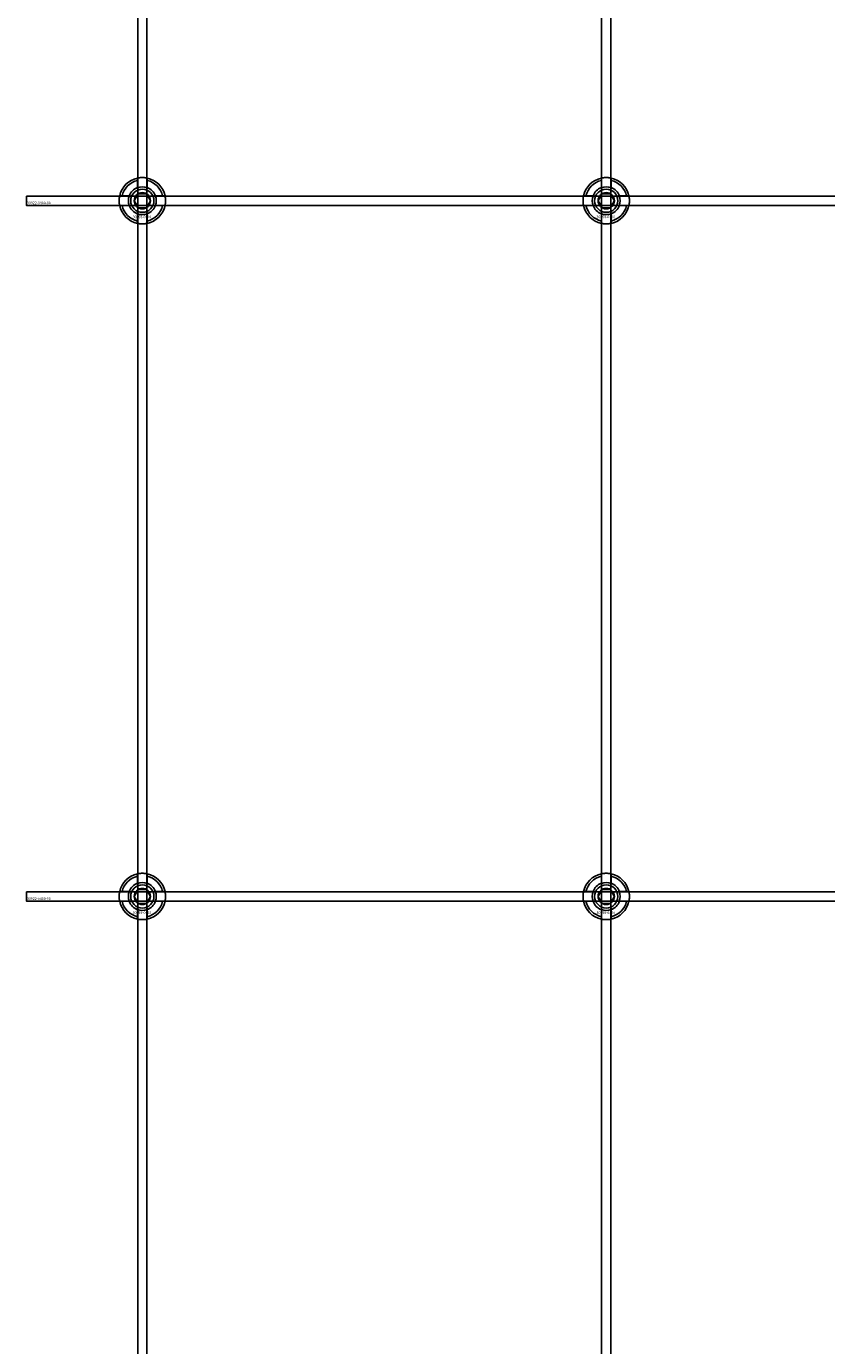
# Model space of a CAD drawing. Extents: x -40288 to 27203, y -32098 to -1478.
# Drawn here: x -38765 to -38420, y -16895 to -16326 of the extents above; entities that cross this region are included whole.
import ezdxf

# ---------------------------------------------------------------- set-up
doc = ezdxf.new("R2010")
doc.units = 0
doc.layers.add('Default', color=7, linetype='Continuous')
doc.styles.add('Notiztext (DIN)', font='isocpeur.ttf')

msp = doc.modelspace()

# ---------------------------------------------------------------- linework, layer by layer
at = {"layer": 'Default'}
for p, q in [((-38716.93, -20430.08), (-38716.93, -14345.08)), ((-38712.93, -20430.08), (-38712.93, -14345.08)), ((-38516.93, -20430.08), (-38516.93, -14345.08)), ((-38512.93, -20430.08), (-38512.93, -14345.08)), ((-38717.03, -16395.4), (-38717.03, -16392.33)), ((-38712.83, -16392.33), (-38712.83, -16395.4)), ((-38517.03, -16395.4), (-38517.03, -16392.33)), ((-38512.83, -16392.33), (-38512.83, -16395.4)), ((-38723.68, -16398.98), (-38720.6, -16398.98)), ((-38709.25, -16398.98), (-38706.17, -16398.98)), ((-38523.68, -16398.98), (-38520.6, -16398.98)), ((-38509.25, -16398.98), (-38506.17, -16398.98)), ((-38720.6, -16403.18), (-38723.68, -16403.18)), ((-38706.17, -16403.18), (-38709.25, -16403.18)), ((-38520.6, -16403.18), (-38523.68, -16403.18)), ((-38506.17, -16403.18), (-38509.25, -16403.18)), ((-38717.03, -16409.83), (-38717.03, -16406.76)), ((-38712.83, -16406.76), (-38712.83, -16409.83)), ((-38517.03, -16409.83), (-38517.03, -16406.76)), ((-38512.83, -16406.76), (-38512.83, -16409.83)), ((-38717.03, -16695.4), (-38717.03, -16692.33)), ((-38712.83, -16692.33), (-38712.83, -16695.4)), ((-38517.03, -16695.4), (-38517.03, -16692.33)), ((-38512.83, -16692.33), (-38512.83, -16695.4)), ((-38723.68, -16698.98), (-38720.6, -16698.98)), ((-38709.25, -16698.98), (-38706.17, -16698.98)), ((-38523.68, -16698.98), (-38520.6, -16698.98)), ((-38509.25, -16698.98), (-38506.17, -16698.98)), ((-38720.6, -16703.18), (-38723.68, -16703.18)), ((-38717.03, -16709.83), (-38717.03, -16706.76)), ((-38712.83, -16706.76), (-38712.83, -16709.83)), ((-38706.17, -16703.18), (-38709.25, -16703.18)), ((-38520.6, -16703.18), (-38523.68, -16703.18)), ((-38517.03, -16709.83), (-38517.03, -16706.76)), ((-38512.83, -16706.76), (-38512.83, -16709.83)), ((-38506.17, -16703.18), (-38509.25, -16703.18))]:
    msp.add_line(p, q, dxfattribs=at)
for points in [[(-38764.93, -16399.08), (-37264.93, -16399.08), (-37264.93, -16403.08), (-38764.93, -16403.08)], [(-38764.93, -16699.08), (-37264.93, -16699.08), (-37264.93, -16703.08), (-38764.93, -16703.08)]]:
    msp.add_lwpolyline(points, close=True, dxfattribs=at)
for centre, radius in [((-38714.93, -16401.08), 5), ((-38714.93, -16401.08), 3.5), ((-38514.93, -16401.08), 5), ((-38514.93, -16401.08), 3.5), ((-38714.93, -16701.08), 5), ((-38714.93, -16701.08), 3.5), ((-38514.93, -16701.08), 5), ((-38514.93, -16701.08), 3.5)]:
    msp.add_circle(centre, radius, dxfattribs=at)
for centre, radius, start, end in [((-38714.93, -16401.08), 10, 102.1224, 167.8776), ((-38714.93, -16401.08), 9, 103.4934, 166.5066), ((-38714.93, -16401.08), 10, 12.1224, 77.8776), ((-38714.93, -16401.08), 9, 13.4934, 76.5066), ((-38514.93, -16401.08), 10, 102.1224, 167.8776), ((-38514.93, -16401.08), 9, 103.4934, 166.5066), ((-38514.93, -16401.08), 10, 12.1224, 77.8776), ((-38514.93, -16401.08), 9, 13.4934, 76.5066), ((-38714.93, -16401.08), 6, 159.5127, 200.4873), ((-38714.93, -16401.08), 6.05, 110.3, 159.7), ((-38714.93, -16401.08), 6, 69.5127, 110.4873), ((-38714.93, -16401.08), 6.05, 20.3, 69.7), ((-38714.93, -16401.08), 6, 339.5127, 20.4873), ((-38514.93, -16401.08), 6, 159.5127, 200.4873), ((-38514.93, -16401.08), 6.05, 110.3, 159.7), ((-38514.93, -16401.08), 6, 69.5127, 110.4873), ((-38514.93, -16401.08), 6.05, 20.3, 69.7), ((-38514.93, -16401.08), 6, 339.5127, 20.4873), ((-38714.93, -16401.08), 10, 192.1224, 257.8776), ((-38714.93, -16401.08), 9, 193.4934, 256.5066), ((-38714.93, -16401.08), 6.05, 200.3, 249.7), ((-38714.93, -16401.08), 10, 282.1224, 347.8776), ((-38714.93, -16401.08), 6.05, 290.3, 339.7), ((-38714.93, -16401.08), 9, 283.4934, 346.5066), ((-38514.93, -16401.08), 10, 192.1224, 257.8776), ((-38514.93, -16401.08), 9, 193.4934, 256.5066), ((-38514.93, -16401.08), 6.05, 200.3, 249.7), ((-38514.93, -16401.08), 10, 282.1224, 347.8776), ((-38514.93, -16401.08), 6.05, 290.3, 339.7), ((-38514.93, -16401.08), 9, 283.4934, 346.5066), ((-38714.93, -16401.08), 6, 249.5127, 290.4873), ((-38514.93, -16401.08), 6, 249.5127, 290.4873), ((-38714.93, -16701.08), 10, 102.1224, 167.8776), ((-38714.93, -16701.08), 9, 103.4934, 166.5066), ((-38714.93, -16701.08), 6.05, 110.3, 159.7), ((-38714.93, -16701.08), 6, 69.5127, 110.4873), ((-38714.93, -16701.08), 10, 12.1224, 77.8776), ((-38714.93, -16701.08), 9, 13.4934, 76.5066), ((-38714.93, -16701.08), 6.05, 20.3, 69.7), ((-38514.93, -16701.08), 10, 102.1224, 167.8776), ((-38514.93, -16701.08), 9, 103.4934, 166.5066), ((-38514.93, -16701.08), 6.05, 110.3, 159.7), ((-38514.93, -16701.08), 6, 69.5127, 110.4873), ((-38514.93, -16701.08), 10, 12.1224, 77.8776), ((-38514.93, -16701.08), 9, 13.4934, 76.5066), ((-38514.93, -16701.08), 6.05, 20.3, 69.7), ((-38714.93, -16701.08), 6, 159.5127, 200.4873), ((-38714.93, -16701.08), 6, 339.5127, 20.4873), ((-38514.93, -16701.08), 6, 159.5127, 200.4873), ((-38514.93, -16701.08), 6, 339.5127, 20.4873), ((-38714.93, -16701.08), 10, 192.1224, 257.8776), ((-38714.93, -16701.08), 9, 193.4934, 256.5066), ((-38714.93, -16701.08), 6.05, 200.3, 249.7), ((-38714.93, -16701.08), 6, 249.5127, 290.4873), ((-38714.93, -16701.08), 10, 282.1224, 347.8776), ((-38714.93, -16701.08), 6.05, 290.3, 339.7), ((-38714.93, -16701.08), 9, 283.4934, 346.5066), ((-38514.93, -16701.08), 10, 192.1224, 257.8776), ((-38514.93, -16701.08), 9, 193.4934, 256.5066), ((-38514.93, -16701.08), 6.05, 200.3, 249.7), ((-38514.93, -16701.08), 6, 249.5127, 290.4873), ((-38514.93, -16701.08), 10, 282.1224, 347.8776), ((-38514.93, -16701.08), 6.05, 290.3, 339.7), ((-38514.93, -16701.08), 9, 283.4934, 346.5066)]:
    msp.add_arc(centre, radius, start, end, dxfattribs=at)
for points, knots in [([(-38717.03, -16391.3), (-38717.03, -16391.3), (-38716.97, -16391.29), (-38716.76, -16391.25), (-38716.6, -16391.22), (-38716.22, -16391.16), (-38715.99, -16391.13), (-38715.47, -16391.09), (-38715.19, -16391.08), (-38714.66, -16391.08), (-38714.38, -16391.09), (-38713.86, -16391.13), (-38713.63, -16391.16), (-38713.25, -16391.22), (-38713.09, -16391.25), (-38712.88, -16391.29), (-38712.83, -16391.3), (-38712.83, -16391.3)], [-0.6348715, -0.6348715, -0.6348715, -0.6348715, -0.5555098, -0.5555098, -0.4761482, -0.4761482, -0.396792, -0.396792, -0.3174357, -0.3174357, -0.2380795, -0.2380795, -0.1587233, -0.1587233, -0.0793616, -0.0793616, 0, 0, 0, 0]), ([(-38517.03, -16391.3), (-38517.03, -16391.3), (-38516.97, -16391.29), (-38516.76, -16391.25), (-38516.6, -16391.22), (-38516.22, -16391.16), (-38515.99, -16391.13), (-38515.47, -16391.09), (-38515.19, -16391.08), (-38514.66, -16391.08), (-38514.38, -16391.09), (-38513.86, -16391.13), (-38513.63, -16391.16), (-38513.25, -16391.22), (-38513.09, -16391.25), (-38512.88, -16391.29), (-38512.83, -16391.3), (-38512.83, -16391.3)], [-0.6348715, -0.6348715, -0.6348715, -0.6348715, -0.5555098, -0.5555098, -0.4761482, -0.4761482, -0.396792, -0.396792, -0.3174357, -0.3174357, -0.2380795, -0.2380795, -0.1587233, -0.1587233, -0.0793616, -0.0793616, 0, 0, 0, 0]), ([(-38724.7, -16403.18), (-38724.7, -16403.18), (-38724.71, -16403.13), (-38724.76, -16402.91), (-38724.79, -16402.75), (-38724.84, -16402.38), (-38724.87, -16402.14), (-38724.91, -16401.63), (-38724.93, -16401.35), (-38724.93, -16400.82), (-38724.91, -16400.54), (-38724.87, -16400.02), (-38724.84, -16399.78), (-38724.79, -16399.41), (-38724.76, -16399.25), (-38724.71, -16399.03), (-38724.7, -16398.98), (-38724.7, -16398.98)], [-0.6348715, -0.6348715, -0.6348715, -0.6348715, -0.5555098, -0.5555098, -0.4761482, -0.4761482, -0.396792, -0.396792, -0.3174357, -0.3174357, -0.2380795, -0.2380795, -0.1587233, -0.1587233, -0.0793616, -0.0793616, 0, 0, 0, 0]), ([(-38705.15, -16398.98), (-38705.15, -16398.98), (-38705.14, -16399.03), (-38705.09, -16399.25), (-38705.06, -16399.41), (-38705.01, -16399.78), (-38704.98, -16400.02), (-38704.94, -16400.54), (-38704.93, -16400.82), (-38704.93, -16401.35), (-38704.94, -16401.63), (-38704.98, -16402.14), (-38705.01, -16402.38), (-38705.06, -16402.75), (-38705.09, -16402.91), (-38705.14, -16403.13), (-38705.15, -16403.18), (-38705.15, -16403.18)], [0, 0, 0, 0, 0.0793616, 0.0793616, 0.1587233, 0.1587233, 0.2380795, 0.2380795, 0.3174357, 0.3174357, 0.396792, 0.396792, 0.4761482, 0.4761482, 0.5555098, 0.5555098, 0.6348715, 0.6348715, 0.6348715, 0.6348715]), ([(-38524.7, -16403.18), (-38524.7, -16403.18), (-38524.71, -16403.13), (-38524.76, -16402.91), (-38524.79, -16402.75), (-38524.84, -16402.38), (-38524.87, -16402.14), (-38524.91, -16401.63), (-38524.93, -16401.35), (-38524.93, -16400.82), (-38524.91, -16400.54), (-38524.87, -16400.02), (-38524.84, -16399.78), (-38524.79, -16399.41), (-38524.76, -16399.25), (-38524.71, -16399.03), (-38524.7, -16398.98), (-38524.7, -16398.98)], [-0.6348715, -0.6348715, -0.6348715, -0.6348715, -0.5555098, -0.5555098, -0.4761482, -0.4761482, -0.396792, -0.396792, -0.3174357, -0.3174357, -0.2380795, -0.2380795, -0.1587233, -0.1587233, -0.0793616, -0.0793616, 0, 0, 0, 0]), ([(-38505.15, -16398.98), (-38505.15, -16398.98), (-38505.14, -16399.03), (-38505.09, -16399.25), (-38505.06, -16399.41), (-38505.01, -16399.78), (-38504.98, -16400.02), (-38504.94, -16400.54), (-38504.93, -16400.82), (-38504.93, -16401.35), (-38504.94, -16401.63), (-38504.98, -16402.14), (-38505.01, -16402.38), (-38505.06, -16402.75), (-38505.09, -16402.91), (-38505.14, -16403.13), (-38505.15, -16403.18), (-38505.15, -16403.18)], [0, 0, 0, 0, 0.0793616, 0.0793616, 0.1587233, 0.1587233, 0.2380795, 0.2380795, 0.3174357, 0.3174357, 0.396792, 0.396792, 0.4761482, 0.4761482, 0.5555098, 0.5555098, 0.6348715, 0.6348715, 0.6348715, 0.6348715]), ([(-38712.83, -16410.86), (-38712.83, -16410.86), (-38712.88, -16410.87), (-38713.09, -16410.91), (-38713.25, -16410.94), (-38713.63, -16411), (-38713.86, -16411.03), (-38714.38, -16411.07), (-38714.66, -16411.08), (-38715.19, -16411.08), (-38715.47, -16411.07), (-38715.99, -16411.03), (-38716.22, -16411), (-38716.6, -16410.94), (-38716.76, -16410.91), (-38716.97, -16410.87), (-38717.03, -16410.86), (-38717.03, -16410.86)], [0, 0, 0, 0, 0.0793616, 0.0793616, 0.1587233, 0.1587233, 0.2380795, 0.2380795, 0.3174357, 0.3174357, 0.396792, 0.396792, 0.4761482, 0.4761482, 0.5555098, 0.5555098, 0.6348715, 0.6348715, 0.6348715, 0.6348715]), ([(-38512.83, -16410.86), (-38512.83, -16410.86), (-38512.88, -16410.87), (-38513.09, -16410.91), (-38513.25, -16410.94), (-38513.63, -16411), (-38513.86, -16411.03), (-38514.38, -16411.07), (-38514.66, -16411.08), (-38515.19, -16411.08), (-38515.47, -16411.07), (-38515.99, -16411.03), (-38516.22, -16411), (-38516.6, -16410.94), (-38516.76, -16410.91), (-38516.97, -16410.87), (-38517.03, -16410.86), (-38517.03, -16410.86)], [0, 0, 0, 0, 0.0793616, 0.0793616, 0.1587233, 0.1587233, 0.2380795, 0.2380795, 0.3174357, 0.3174357, 0.396792, 0.396792, 0.4761482, 0.4761482, 0.5555098, 0.5555098, 0.6348715, 0.6348715, 0.6348715, 0.6348715]), ([(-38717.03, -16691.3), (-38717.03, -16691.3), (-38716.97, -16691.29), (-38716.76, -16691.25), (-38716.6, -16691.22), (-38716.22, -16691.16), (-38715.99, -16691.13), (-38715.47, -16691.09), (-38715.19, -16691.08), (-38714.66, -16691.08), (-38714.38, -16691.09), (-38713.86, -16691.13), (-38713.63, -16691.16), (-38713.25, -16691.22), (-38713.09, -16691.25), (-38712.88, -16691.29), (-38712.83, -16691.3), (-38712.83, -16691.3)], [-0.6348715, -0.6348715, -0.6348715, -0.6348715, -0.5555098, -0.5555098, -0.4761482, -0.4761482, -0.396792, -0.396792, -0.3174357, -0.3174357, -0.2380795, -0.2380795, -0.1587233, -0.1587233, -0.0793616, -0.0793616, 0, 0, 0, 0]), ([(-38517.03, -16691.3), (-38517.03, -16691.3), (-38516.97, -16691.29), (-38516.76, -16691.25), (-38516.6, -16691.22), (-38516.22, -16691.16), (-38515.99, -16691.13), (-38515.47, -16691.09), (-38515.19, -16691.08), (-38514.66, -16691.08), (-38514.38, -16691.09), (-38513.86, -16691.13), (-38513.63, -16691.16), (-38513.25, -16691.22), (-38513.09, -16691.25), (-38512.88, -16691.29), (-38512.83, -16691.3), (-38512.83, -16691.3)], [-0.6348715, -0.6348715, -0.6348715, -0.6348715, -0.5555098, -0.5555098, -0.4761482, -0.4761482, -0.396792, -0.396792, -0.3174357, -0.3174357, -0.2380795, -0.2380795, -0.1587233, -0.1587233, -0.0793616, -0.0793616, 0, 0, 0, 0]), ([(-38724.7, -16703.18), (-38724.7, -16703.18), (-38724.71, -16703.13), (-38724.76, -16702.91), (-38724.79, -16702.75), (-38724.84, -16702.38), (-38724.87, -16702.14), (-38724.91, -16701.63), (-38724.93, -16701.35), (-38724.93, -16700.82), (-38724.91, -16700.54), (-38724.87, -16700.02), (-38724.84, -16699.78), (-38724.79, -16699.41), (-38724.76, -16699.25), (-38724.71, -16699.03), (-38724.7, -16698.98), (-38724.7, -16698.98)], [-0.6348715, -0.6348715, -0.6348715, -0.6348715, -0.5555098, -0.5555098, -0.4761482, -0.4761482, -0.396792, -0.396792, -0.3174357, -0.3174357, -0.2380795, -0.2380795, -0.1587233, -0.1587233, -0.0793616, -0.0793616, 0, 0, 0, 0]), ([(-38705.15, -16698.98), (-38705.15, -16698.98), (-38705.14, -16699.03), (-38705.09, -16699.25), (-38705.06, -16699.41), (-38705.01, -16699.78), (-38704.98, -16700.02), (-38704.94, -16700.54), (-38704.93, -16700.82), (-38704.93, -16701.35), (-38704.94, -16701.63), (-38704.98, -16702.14), (-38705.01, -16702.38), (-38705.06, -16702.75), (-38705.09, -16702.91), (-38705.14, -16703.13), (-38705.15, -16703.18), (-38705.15, -16703.18)], [0, 0, 0, 0, 0.0793616, 0.0793616, 0.1587233, 0.1587233, 0.2380795, 0.2380795, 0.3174357, 0.3174357, 0.396792, 0.396792, 0.4761482, 0.4761482, 0.5555098, 0.5555098, 0.6348715, 0.6348715, 0.6348715, 0.6348715]), ([(-38524.7, -16703.18), (-38524.7, -16703.18), (-38524.71, -16703.13), (-38524.76, -16702.91), (-38524.79, -16702.75), (-38524.84, -16702.38), (-38524.87, -16702.14), (-38524.91, -16701.63), (-38524.93, -16701.35), (-38524.93, -16700.82), (-38524.91, -16700.54), (-38524.87, -16700.02), (-38524.84, -16699.78), (-38524.79, -16699.41), (-38524.76, -16699.25), (-38524.71, -16699.03), (-38524.7, -16698.98), (-38524.7, -16698.98)], [-0.6348715, -0.6348715, -0.6348715, -0.6348715, -0.5555098, -0.5555098, -0.4761482, -0.4761482, -0.396792, -0.396792, -0.3174357, -0.3174357, -0.2380795, -0.2380795, -0.1587233, -0.1587233, -0.0793616, -0.0793616, 0, 0, 0, 0]), ([(-38505.15, -16698.98), (-38505.15, -16698.98), (-38505.14, -16699.03), (-38505.09, -16699.25), (-38505.06, -16699.41), (-38505.01, -16699.78), (-38504.98, -16700.02), (-38504.94, -16700.54), (-38504.93, -16700.82), (-38504.93, -16701.35), (-38504.94, -16701.63), (-38504.98, -16702.14), (-38505.01, -16702.38), (-38505.06, -16702.75), (-38505.09, -16702.91), (-38505.14, -16703.13), (-38505.15, -16703.18), (-38505.15, -16703.18)], [0, 0, 0, 0, 0.0793616, 0.0793616, 0.1587233, 0.1587233, 0.2380795, 0.2380795, 0.3174357, 0.3174357, 0.396792, 0.396792, 0.4761482, 0.4761482, 0.5555098, 0.5555098, 0.6348715, 0.6348715, 0.6348715, 0.6348715]), ([(-38712.83, -16710.86), (-38712.83, -16710.86), (-38712.88, -16710.87), (-38713.09, -16710.91), (-38713.25, -16710.94), (-38713.63, -16711), (-38713.86, -16711.03), (-38714.38, -16711.07), (-38714.66, -16711.08), (-38715.19, -16711.08), (-38715.47, -16711.07), (-38715.99, -16711.03), (-38716.22, -16711), (-38716.6, -16710.94), (-38716.76, -16710.91), (-38716.97, -16710.87), (-38717.03, -16710.86), (-38717.03, -16710.86)], [0, 0, 0, 0, 0.0793616, 0.0793616, 0.1587233, 0.1587233, 0.2380795, 0.2380795, 0.3174357, 0.3174357, 0.396792, 0.396792, 0.4761482, 0.4761482, 0.5555098, 0.5555098, 0.6348715, 0.6348715, 0.6348715, 0.6348715]), ([(-38512.83, -16710.86), (-38512.83, -16710.86), (-38512.88, -16710.87), (-38513.09, -16710.91), (-38513.25, -16710.94), (-38513.63, -16711), (-38513.86, -16711.03), (-38514.38, -16711.07), (-38514.66, -16711.08), (-38515.19, -16711.08), (-38515.47, -16711.07), (-38515.99, -16711.03), (-38516.22, -16711), (-38516.6, -16710.94), (-38516.76, -16710.91), (-38516.97, -16710.87), (-38517.03, -16710.86), (-38517.03, -16710.86)], [0, 0, 0, 0, 0.0793616, 0.0793616, 0.1587233, 0.1587233, 0.2380795, 0.2380795, 0.3174357, 0.3174357, 0.396792, 0.396792, 0.4761482, 0.4761482, 0.5555098, 0.5555098, 0.6348715, 0.6348715, 0.6348715, 0.6348715])]:
    msp.add_open_spline(points, degree=3, knots=knots, dxfattribs=at)
for points, weights in [([(-38717.03, -16392.33), (-38717.03, -16391.84), (-38717.03, -16391.3)], [1, 1.00145960563, 1]), ([(-38712.83, -16391.3), (-38712.83, -16391.84), (-38712.83, -16392.33)], [1, 1.00145960563, 1]), ([(-38517.03, -16392.33), (-38517.03, -16391.84), (-38517.03, -16391.3)], [1, 1.00145960563, 1]), ([(-38512.83, -16391.3), (-38512.83, -16391.84), (-38512.83, -16392.33)], [1, 1.00145960563, 1]), ([(-38724.7, -16398.98), (-38724.16, -16398.98), (-38723.68, -16398.98)], [1, 1.00145960563, 1]), ([(-38720.6, -16398.98), (-38720.31, -16398.98), (-38720.04, -16398.98)], [1, 1.00238647725, 1.00238586272]), ([(-38718.39, -16401.08), (-38717.93, -16400.28), (-38717.52, -16399.58)], [1.00277578927, 1.03939442297, 1]), ([(-38717.52, -16399.58), (-38717.12, -16398.89), (-38716.66, -16398.08)], [1, 1.03939442297, 1.00277578927]), ([(-38717.03, -16395.97), (-38717.03, -16395.7), (-38717.03, -16395.4)], [1.00238586272, 1.00238647725, 1]), ([(-38716.66, -16398.08), (-38715.73, -16398.08), (-38714.93, -16398.08)], [1.00277578927, 1.03939442297, 1]), ([(-38714.93, -16398.08), (-38714.12, -16398.08), (-38713.19, -16398.08)], [1, 1.03939442297, 1.00277578927]), ([(-38713.19, -16398.08), (-38712.73, -16398.89), (-38712.33, -16399.58)], [1.00277578927, 1.03939442297, 1]), ([(-38712.83, -16395.4), (-38712.83, -16395.7), (-38712.83, -16395.97)], [1, 1.00238647725, 1.00238586272]), ([(-38712.33, -16399.58), (-38711.93, -16400.28), (-38711.46, -16401.08)], [1, 1.03939442297, 1.00277578927]), ([(-38709.81, -16398.98), (-38709.54, -16398.98), (-38709.25, -16398.98)], [1.00238586272, 1.00238647725, 1]), ([(-38706.17, -16398.98), (-38705.69, -16398.98), (-38705.15, -16398.98)], [1, 1.00145960563, 1]), ([(-38524.7, -16398.98), (-38524.16, -16398.98), (-38523.68, -16398.98)], [1, 1.00145960563, 1]), ([(-38520.6, -16398.98), (-38520.31, -16398.98), (-38520.04, -16398.98)], [1, 1.00238647725, 1.00238586272]), ([(-38518.39, -16401.08), (-38517.93, -16400.28), (-38517.52, -16399.58)], [1.00277578927, 1.03939442297, 1]), ([(-38517.52, -16399.58), (-38517.12, -16398.89), (-38516.66, -16398.08)], [1, 1.03939442297, 1.00277578927]), ([(-38517.03, -16395.97), (-38517.03, -16395.7), (-38517.03, -16395.4)], [1.00238586272, 1.00238647725, 1]), ([(-38516.66, -16398.08), (-38515.73, -16398.08), (-38514.93, -16398.08)], [1.00277578927, 1.03939442297, 1]), ([(-38514.93, -16398.08), (-38514.12, -16398.08), (-38513.19, -16398.08)], [1, 1.03939442297, 1.00277578927]), ([(-38513.19, -16398.08), (-38512.73, -16398.89), (-38512.33, -16399.58)], [1.00277578927, 1.03939442297, 1]), ([(-38512.83, -16395.4), (-38512.83, -16395.7), (-38512.83, -16395.97)], [1, 1.00238647725, 1.00238586272]), ([(-38512.33, -16399.58), (-38511.93, -16400.28), (-38511.46, -16401.08)], [1, 1.03939442297, 1.00277578927]), ([(-38509.81, -16398.98), (-38509.54, -16398.98), (-38509.25, -16398.98)], [1.00238586272, 1.00238647725, 1]), ([(-38506.17, -16398.98), (-38505.69, -16398.98), (-38505.15, -16398.98)], [1, 1.00145960563, 1]), ([(-38723.68, -16403.18), (-38724.16, -16403.18), (-38724.7, -16403.18)], [1, 1.00145960563, 1]), ([(-38720.04, -16403.18), (-38720.31, -16403.18), (-38720.6, -16403.18)], [1.00238586272, 1.00238647725, 1]), ([(-38717.52, -16402.58), (-38717.93, -16401.89), (-38718.39, -16401.08)], [1, 1.03939442297, 1.00277578927]), ([(-38716.66, -16404.08), (-38717.12, -16403.28), (-38717.52, -16402.58)], [1.00277578927, 1.03939442297, 1]), ([(-38714.93, -16404.08), (-38715.73, -16404.08), (-38716.66, -16404.08)], [1, 1.03939442297, 1.00277578927]), ([(-38713.19, -16404.08), (-38714.12, -16404.08), (-38714.93, -16404.08)], [1.00277578927, 1.03939442297, 1]), ([(-38712.33, -16402.58), (-38712.73, -16403.28), (-38713.19, -16404.08)], [1, 1.03939442297, 1.00277578927]), ([(-38711.46, -16401.08), (-38711.93, -16401.89), (-38712.33, -16402.58)], [1.00277578927, 1.03939442297, 1]), ([(-38709.25, -16403.18), (-38709.54, -16403.18), (-38709.81, -16403.18)], [1, 1.00238647725, 1.00238586272]), ([(-38705.15, -16403.18), (-38705.69, -16403.18), (-38706.17, -16403.18)], [1, 1.00145960563, 1]), ([(-38523.68, -16403.18), (-38524.16, -16403.18), (-38524.7, -16403.18)], [1, 1.00145960563, 1]), ([(-38520.04, -16403.18), (-38520.31, -16403.18), (-38520.6, -16403.18)], [1.00238586272, 1.00238647725, 1]), ([(-38517.52, -16402.58), (-38517.93, -16401.89), (-38518.39, -16401.08)], [1, 1.03939442297, 1.00277578927]), ([(-38516.66, -16404.08), (-38517.12, -16403.28), (-38517.52, -16402.58)], [1.00277578927, 1.03939442297, 1]), ([(-38514.93, -16404.08), (-38515.73, -16404.08), (-38516.66, -16404.08)], [1, 1.03939442297, 1.00277578927]), ([(-38513.19, -16404.08), (-38514.12, -16404.08), (-38514.93, -16404.08)], [1.00277578927, 1.03939442297, 1]), ([(-38512.33, -16402.58), (-38512.73, -16403.28), (-38513.19, -16404.08)], [1, 1.03939442297, 1.00277578927]), ([(-38511.46, -16401.08), (-38511.93, -16401.89), (-38512.33, -16402.58)], [1.00277578927, 1.03939442297, 1]), ([(-38509.25, -16403.18), (-38509.54, -16403.18), (-38509.81, -16403.18)], [1, 1.00238647725, 1.00238586272]), ([(-38505.15, -16403.18), (-38505.69, -16403.18), (-38506.17, -16403.18)], [1, 1.00145960563, 1]), ([(-38717.03, -16406.76), (-38717.03, -16406.46), (-38717.03, -16406.19)], [1, 1.00238647725, 1.00238586272]), ([(-38717.03, -16410.86), (-38717.03, -16410.32), (-38717.03, -16409.83)], [1, 1.00145960563, 1]), ([(-38712.83, -16406.19), (-38712.83, -16406.46), (-38712.83, -16406.76)], [1.00238586272, 1.00238647725, 1]), ([(-38712.83, -16409.83), (-38712.83, -16410.32), (-38712.83, -16410.86)], [1, 1.00145960563, 1]), ([(-38517.03, -16406.76), (-38517.03, -16406.46), (-38517.03, -16406.19)], [1, 1.00238647725, 1.00238586272]), ([(-38517.03, -16410.86), (-38517.03, -16410.32), (-38517.03, -16409.83)], [1, 1.00145960563, 1]), ([(-38512.83, -16406.19), (-38512.83, -16406.46), (-38512.83, -16406.76)], [1.00238586272, 1.00238647725, 1]), ([(-38512.83, -16409.83), (-38512.83, -16410.32), (-38512.83, -16410.86)], [1, 1.00145960563, 1]), ([(-38717.03, -16692.33), (-38717.03, -16691.84), (-38717.03, -16691.3)], [1, 1.00145960563, 1]), ([(-38717.03, -16695.97), (-38717.03, -16695.7), (-38717.03, -16695.4)], [1.00238586272, 1.00238647725, 1]), ([(-38712.83, -16691.3), (-38712.83, -16691.84), (-38712.83, -16692.33)], [1, 1.00145960563, 1]), ([(-38712.83, -16695.4), (-38712.83, -16695.7), (-38712.83, -16695.97)], [1, 1.00238647725, 1.00238586272]), ([(-38517.03, -16692.33), (-38517.03, -16691.84), (-38517.03, -16691.3)], [1, 1.00145960563, 1]), ([(-38517.03, -16695.97), (-38517.03, -16695.7), (-38517.03, -16695.4)], [1.00238586272, 1.00238647725, 1]), ([(-38512.83, -16691.3), (-38512.83, -16691.84), (-38512.83, -16692.33)], [1, 1.00145960563, 1]), ([(-38512.83, -16695.4), (-38512.83, -16695.7), (-38512.83, -16695.97)], [1, 1.00238647725, 1.00238586272]), ([(-38724.7, -16698.98), (-38724.16, -16698.98), (-38723.68, -16698.98)], [1, 1.00145960563, 1]), ([(-38720.6, -16698.98), (-38720.31, -16698.98), (-38720.04, -16698.98)], [1, 1.00238647725, 1.00238586272]), ([(-38718.39, -16701.08), (-38717.93, -16700.28), (-38717.52, -16699.58)], [1.00277578927, 1.03939442297, 1]), ([(-38717.52, -16702.58), (-38717.93, -16701.89), (-38718.39, -16701.08)], [1, 1.03939442297, 1.00277578927]), ([(-38717.52, -16699.58), (-38717.12, -16698.89), (-38716.66, -16698.08)], [1, 1.03939442297, 1.00277578927]), ([(-38716.66, -16698.08), (-38715.73, -16698.08), (-38714.93, -16698.08)], [1.00277578927, 1.03939442297, 1]), ([(-38714.93, -16698.08), (-38714.12, -16698.08), (-38713.19, -16698.08)], [1, 1.03939442297, 1.00277578927]), ([(-38713.19, -16698.08), (-38712.73, -16698.89), (-38712.33, -16699.58)], [1.00277578927, 1.03939442297, 1]), ([(-38712.33, -16699.58), (-38711.93, -16700.28), (-38711.46, -16701.08)], [1, 1.03939442297, 1.00277578927]), ([(-38711.46, -16701.08), (-38711.93, -16701.89), (-38712.33, -16702.58)], [1.00277578927, 1.03939442297, 1]), ([(-38709.81, -16698.98), (-38709.54, -16698.98), (-38709.25, -16698.98)], [1.00238586272, 1.00238647725, 1]), ([(-38706.17, -16698.98), (-38705.69, -16698.98), (-38705.15, -16698.98)], [1, 1.00145960563, 1]), ([(-38524.7, -16698.98), (-38524.16, -16698.98), (-38523.68, -16698.98)], [1, 1.00145960563, 1]), ([(-38520.6, -16698.98), (-38520.31, -16698.98), (-38520.04, -16698.98)], [1, 1.00238647725, 1.00238586272]), ([(-38518.39, -16701.08), (-38517.93, -16700.28), (-38517.52, -16699.58)], [1.00277578927, 1.03939442297, 1]), ([(-38517.52, -16702.58), (-38517.93, -16701.89), (-38518.39, -16701.08)], [1, 1.03939442297, 1.00277578927]), ([(-38517.52, -16699.58), (-38517.12, -16698.89), (-38516.66, -16698.08)], [1, 1.03939442297, 1.00277578927]), ([(-38516.66, -16698.08), (-38515.73, -16698.08), (-38514.93, -16698.08)], [1.00277578927, 1.03939442297, 1]), ([(-38514.93, -16698.08), (-38514.12, -16698.08), (-38513.19, -16698.08)], [1, 1.03939442297, 1.00277578927]), ([(-38513.19, -16698.08), (-38512.73, -16698.89), (-38512.33, -16699.58)], [1.00277578927, 1.03939442297, 1]), ([(-38512.33, -16699.58), (-38511.93, -16700.28), (-38511.46, -16701.08)], [1, 1.03939442297, 1.00277578927]), ([(-38511.46, -16701.08), (-38511.93, -16701.89), (-38512.33, -16702.58)], [1.00277578927, 1.03939442297, 1]), ([(-38509.81, -16698.98), (-38509.54, -16698.98), (-38509.25, -16698.98)], [1.00238586272, 1.00238647725, 1]), ([(-38506.17, -16698.98), (-38505.69, -16698.98), (-38505.15, -16698.98)], [1, 1.00145960563, 1]), ([(-38723.68, -16703.18), (-38724.16, -16703.18), (-38724.7, -16703.18)], [1, 1.00145960563, 1]), ([(-38720.04, -16703.18), (-38720.31, -16703.18), (-38720.6, -16703.18)], [1.00238586272, 1.00238647725, 1]), ([(-38716.66, -16704.08), (-38717.12, -16703.28), (-38717.52, -16702.58)], [1.00277578927, 1.03939442297, 1]), ([(-38717.03, -16706.76), (-38717.03, -16706.46), (-38717.03, -16706.19)], [1, 1.00238647725, 1.00238586272]), ([(-38714.93, -16704.08), (-38715.73, -16704.08), (-38716.66, -16704.08)], [1, 1.03939442297, 1.00277578927]), ([(-38713.19, -16704.08), (-38714.12, -16704.08), (-38714.93, -16704.08)], [1.00277578927, 1.03939442297, 1]), ([(-38712.33, -16702.58), (-38712.73, -16703.28), (-38713.19, -16704.08)], [1, 1.03939442297, 1.00277578927]), ([(-38712.83, -16706.19), (-38712.83, -16706.46), (-38712.83, -16706.76)], [1.00238586272, 1.00238647725, 1]), ([(-38709.25, -16703.18), (-38709.54, -16703.18), (-38709.81, -16703.18)], [1, 1.00238647725, 1.00238586272]), ([(-38705.15, -16703.18), (-38705.69, -16703.18), (-38706.17, -16703.18)], [1, 1.00145960563, 1]), ([(-38523.68, -16703.18), (-38524.16, -16703.18), (-38524.7, -16703.18)], [1, 1.00145960563, 1]), ([(-38520.04, -16703.18), (-38520.31, -16703.18), (-38520.6, -16703.18)], [1.00238586272, 1.00238647725, 1]), ([(-38516.66, -16704.08), (-38517.12, -16703.28), (-38517.52, -16702.58)], [1.00277578927, 1.03939442297, 1]), ([(-38517.03, -16706.76), (-38517.03, -16706.46), (-38517.03, -16706.19)], [1, 1.00238647725, 1.00238586272]), ([(-38514.93, -16704.08), (-38515.73, -16704.08), (-38516.66, -16704.08)], [1, 1.03939442297, 1.00277578927]), ([(-38513.19, -16704.08), (-38514.12, -16704.08), (-38514.93, -16704.08)], [1.00277578927, 1.03939442297, 1]), ([(-38512.33, -16702.58), (-38512.73, -16703.28), (-38513.19, -16704.08)], [1, 1.03939442297, 1.00277578927]), ([(-38512.83, -16706.19), (-38512.83, -16706.46), (-38512.83, -16706.76)], [1.00238586272, 1.00238647725, 1]), ([(-38509.25, -16703.18), (-38509.54, -16703.18), (-38509.81, -16703.18)], [1, 1.00238647725, 1.00238586272]), ([(-38505.15, -16703.18), (-38505.69, -16703.18), (-38506.17, -16703.18)], [1, 1.00145960563, 1]), ([(-38717.03, -16710.86), (-38717.03, -16710.32), (-38717.03, -16709.83)], [1, 1.00145960563, 1]), ([(-38712.83, -16709.83), (-38712.83, -16710.32), (-38712.83, -16710.86)], [1, 1.00145960563, 1]), ([(-38517.03, -16710.86), (-38517.03, -16710.32), (-38517.03, -16709.83)], [1, 1.00145960563, 1]), ([(-38512.83, -16709.83), (-38512.83, -16710.32), (-38512.83, -16710.86)], [1, 1.00145960563, 1])]:
    msp.add_rational_spline(points, weights, degree=2, dxfattribs=at)

# ---------------------------------------------------------------- texts
at = {"layer": 'Default', "char_height": 1.1, "attachment_point": 1, "style": 'Notiztext (DIN)'}
for s, insert in [('{\\H1x;30922-0400-00}', (-38764.66, -16401.47)), ('\\fISOCPEUR|b0|i0;\\H1.1000;30858-0400', (-38719.12, -16407.51)), ('\\fISOCPEUR|b0|i0;\\H1.1000;30858-0400', (-38519.12, -16407.51)), ('{\\H1x;30922-0400-00}', (-38764.66, -16701.47)), ('\\fISOCPEUR|b0|i0;\\H1.1000;30858-0400', (-38719.12, -16707.51)), ('\\fISOCPEUR|b0|i0;\\H1.1000;30858-0400', (-38519.12, -16707.51))]:
    msp.add_mtext(s, dxfattribs=dict(at, insert=insert))

doc.saveas('drawing.dxf')
